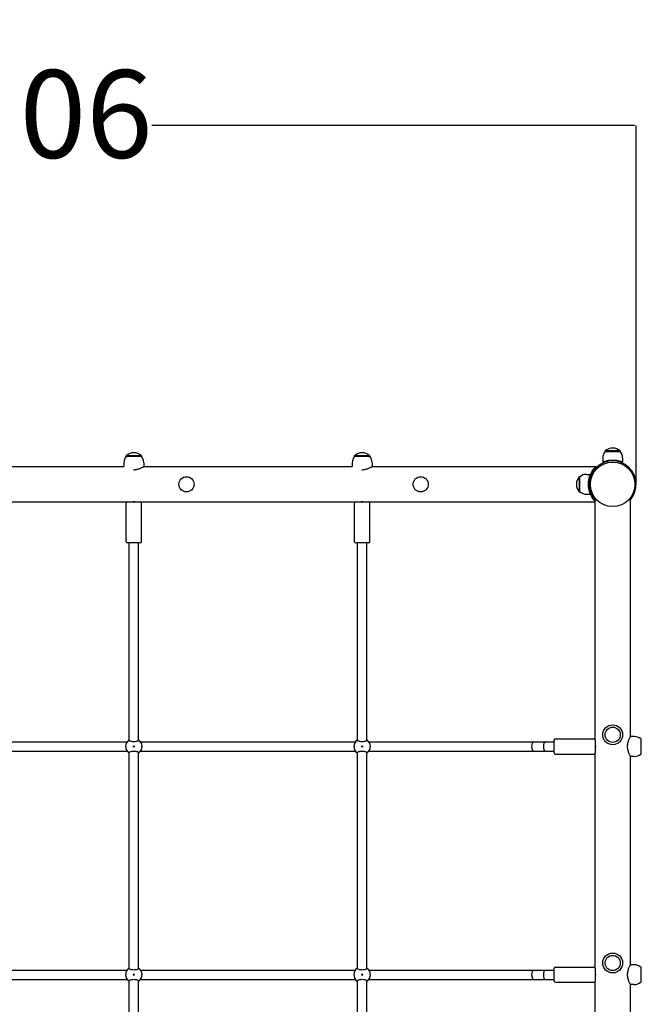
# Model space of a CAD drawing. Units: millimetres. Extents: x -708 to 6139, y 445 to 8667.
# Drawn here: x 3226 to 4288, y 3840 to 5523 of the extents above; entities that cross this region are included whole.
import ezdxf

# ---------------------------------------------------------------- set-up
doc = ezdxf.new("R2010")
doc.units = ezdxf.units.MM
doc.layers.add('Dimensions', color=7, linetype='Continuous')
doc.layers.add('Safetyarea', color=131, linetype='Continuous')
doc.styles.get("Standard").update_dxf_attribs({"font": 'arial.ttf'})
doc.dimstyles.new('Leikkiset keinu', dxfattribs={"dimtxt": 150, "dimasz": 2.5, "dimexe": 0.06, "dimexo": 0.625, "dimtad": 0, "dimtih": 1, "dimtoh": 1, "dimdec": 0, "dimtxsty": 'Standard', "dimcen": 2.5, "dimadec": 0, "dimazin": 0, "dimtfac": 1, "dimtmove": 0, "dimatfit": 3, "dimfxl": 1, "dimarcsym": 0})

# ---------------------------------------------------------------- blocks, each defined once
blk = doc.blocks.new('*D12')
at = {"layer": 'Defpoints', "color": 0}
for p in [(2213.4, 6628.9), (-480.4, 445), (3686.4, 445)]:
    blk.add_point(p, dxfattribs=at)
at = {"layer": 'Dimensions', "color": 0, "lineweight": -2}
for p, q in [((2212.8, 6628.9), (-480.5, 6628.9)), ((-480.4, 6626.4), (-480.4, 3614.2)), ((-480.4, 447.5), (-480.4, 3459.8)), ((3685.8, 445), (-480.5, 445))]:
    blk.add_line(p, q, dxfattribs=at)
at = {"layer": 'Dimensions', "color": 0}
for points in [[(-480, 6626.4), (-480.8, 6626.4), (-480.4, 6628.9)], [(-480.8, 447.5), (-480, 447.5), (-480.4, 445)]]:
    blk.add_solid(points, dxfattribs=at)
at = {"layer": 'Dimensions', "color": 0, "insert": (-480.4, 3537), "char_height": 150, "attachment_point": 5}
blk.add_mtext('6184', dxfattribs=at)
blk = doc.blocks.new('*D13')
at = {"layer": 'Defpoints', "color": 0}
for p in [(6139.4, 7131.5), (313.4, 4728.9), (6139.4, 4728.9)]:
    blk.add_point(p, dxfattribs=at)
at = {"layer": 'Dimensions', "color": 0, "lineweight": -2}
for p, q in [((313.4, 4729.6), (313.4, 7131.6)), ((315.9, 7131.5), (3002.1, 7131.5)), ((6136.9, 7131.5), (3450.8, 7131.5)), ((6139.4, 4729.6), (6139.4, 7131.6))]:
    blk.add_line(p, q, dxfattribs=at)
at = {"layer": 'Dimensions', "color": 0}
for points in [[(315.9, 7132), (315.9, 7131.1), (313.4, 7131.5)], [(6136.9, 7131.1), (6136.9, 7132), (6139.4, 7131.5)]]:
    blk.add_solid(points, dxfattribs=at)
at = {"layer": 'Dimensions', "color": 0, "insert": (3226.4, 7131.5), "char_height": 150, "attachment_point": 5}
blk.add_mtext('5826', dxfattribs=at)
blk = doc.blocks.new('*D14')
at = {"layer": 'Defpoints', "color": 0}
for p in [(2485.9, 4787.4), (1616.8, 2178.2), (3686.4, 2178.2)]:
    blk.add_point(p, dxfattribs=at)
at = {"layer": 'Dimensions', "color": 0, "lineweight": -2}
for p, q in [((2485.3, 4787.4), (1616.7, 4787.4)), ((1616.8, 4784.9), (1616.8, 3560)), ((1616.8, 2180.7), (1616.8, 3405.6)), ((3685.8, 2178.2), (1616.7, 2178.2))]:
    blk.add_line(p, q, dxfattribs=at)
at = {"layer": 'Dimensions', "color": 0}
for points in [[(1617.2, 4784.9), (1616.3, 4784.9), (1616.8, 4787.4)], [(1616.3, 2180.7), (1617.2, 2180.7), (1616.8, 2178.2)]]:
    blk.add_solid(points, dxfattribs=at)
at = {"layer": 'Dimensions', "color": 0, "insert": (1616.8, 3482.8), "char_height": 150, "attachment_point": 5}
blk.add_mtext('2609', dxfattribs=at)
blk = doc.blocks.new('*D15')
at = {"layer": 'Defpoints', "color": 0}
for p in [(4279.4, 5342.3), (2173.4, 4728.9), (4279.4, 4728.9)]:
    blk.add_point(p, dxfattribs=at)
at = {"layer": 'Dimensions', "color": 0, "lineweight": -2}
for p, q in [((2173.4, 4729.6), (2173.4, 5342.3)), ((2175.9, 5342.3), (3000.8, 5342.3)), ((4276.9, 5342.3), (3452.1, 5342.3)), ((4279.4, 4729.6), (4279.4, 5342.3))]:
    blk.add_line(p, q, dxfattribs=at)
at = {"layer": 'Dimensions', "color": 0}
for points in [[(2175.9, 5342.7), (2175.9, 5341.8), (2173.4, 5342.3)], [(4276.9, 5341.8), (4276.9, 5342.7), (4279.4, 5342.3)]]:
    blk.add_solid(points, dxfattribs=at)
at = {"layer": 'Dimensions', "color": 0, "insert": (3226.4, 5342.3), "char_height": 150, "attachment_point": 5}
blk.add_mtext('2106', dxfattribs=at)

msp = doc.modelspace()

# ---------------------------------------------------------------- linework, layer by layer
for p, q in [((4252.4, 4785.9), (4226.4, 4785.9)), ((4226.4, 4784.9), (4226.4, 4785.9)), ((4226.4, 4784.9), (4252.4, 4784.9)), ((4252.4, 4784.9), (4252.4, 4785.9)), ((3404.4, 4765.8), (3404.4, 4759.1)), ((3434.4, 4777.8), (3408.4, 4777.8)), ((3408.4, 4776.8), (3408.4, 4777.8)), ((3408.4, 4776.8), (3434.4, 4776.8)), ((3434.4, 4776.8), (3434.4, 4777.8)), ((3438.4, 4765.8), (3438.4, 4759.1)), ((3794.4, 4765.8), (3794.4, 4759.1)), ((3824.4, 4777.8), (3798.4, 4777.8)), ((3798.4, 4776.8), (3798.4, 4777.8)), ((3798.4, 4776.8), (3824.4, 4776.8)), ((3824.4, 4776.8), (3824.4, 4777.8)), ((3828.4, 4765.8), (3828.4, 4759.1)), ((4222.4, 4773.9), (4222.4, 4766.8)), ((4256.4, 4773.9), (4256.4, 4766.8)), ((3048.4, 4759.1), (3404.4, 4759.1)), ((3438.4, 4759.1), (3794.4, 4759.1)), ((3828.4, 4759.1), (4210.8, 4759.1)), ((4194.4, 4745.9), (4201.6, 4745.9)), ((4182.4, 4741.9), (4182.4, 4715.9)), ((4183.4, 4741.9), (4182.4, 4741.9)), ((4183.4, 4715.9), (4183.4, 4741.9)), ((4183.4, 4715.9), (4182.4, 4715.9)), ((4194.4, 4711.9), (4201.6, 4711.9)), ((3042.4, 4698.8), (3410.4, 4698.8)), ((3408.4, 4630.8), (3408.4, 4696.8)), ((3410.4, 4698.8), (3432.4, 4698.8)), ((3432.4, 4698.8), (3800.4, 4698.8)), ((3434.4, 4630.8), (3434.4, 4696.8)), ((3798.4, 4630.8), (3798.4, 4696.8)), ((3800.4, 4698.8), (3822.4, 4698.8)), ((3822.4, 4698.8), (4209.3, 4698.8)), ((3824.4, 4630.8), (3824.4, 4696.8)), ((4209.3, 4700.4), (4209.3, 4705.7)), ((4209.3, 4291.9), (4209.3, 4698.8)), ((4269.6, 4297.9), (4269.6, 4705.7)), ((3432.4, 4628.8), (3410.4, 4628.8)), ((3413.4, 4290.8), (3413.4, 4628.8)), ((3429.4, 4290.8), (3429.4, 4628.8)), ((3822.4, 4628.8), (3800.4, 4628.8)), ((3803.4, 4290.8), (3803.4, 4628.8)), ((3819.4, 4290.8), (3819.4, 4628.8)), ((4139.3, 4269.9), (4139.3, 4291.9)), ((4141.3, 4293.9), (4207.3, 4293.9)), ((4209.3, 4291.9), (4209.3, 4269.9)), ((4276.3, 4297.9), (4269.6, 4297.9)), ((4287.3, 4293.9), (4288.3, 4293.9)), ((4287.3, 4293.9), (4287.3, 4267.9)), ((4288.3, 4267.9), (4288.3, 4293.9)), ((3042.9, 4288.9), (3409.9, 4288.9)), ((3420.7, 4281.7), (3420.7, 4280.2)), ((3422.2, 4281.7), (3420.7, 4281.7)), ((3420.7, 4280.2), (3422.2, 4280.2)), ((3422.2, 4280.2), (3422.2, 4281.7)), ((3432.9, 4288.9), (3799.9, 4288.9)), ((3810.7, 4281.7), (3810.7, 4280.2)), ((3812.2, 4281.7), (3810.7, 4281.7)), ((3810.7, 4280.2), (3812.2, 4280.2)), ((3812.2, 4280.2), (3812.2, 4281.7)), ((3822.9, 4288.9), (4104.3, 4288.9)), ((4104.3, 4288.9), (4124.3, 4288.9)), ((4124.3, 4288.9), (4139.3, 4288.9)), ((3042.9, 4272.9), (3409.9, 4272.9)), ((3413.4, 3900.8), (3413.4, 4271.1)), ((3429.4, 3900.8), (3429.4, 4271.1)), ((3432.9, 4272.9), (3799.9, 4272.9)), ((3803.4, 3900.8), (3803.4, 4271.1)), ((3819.4, 3900.8), (3819.4, 4271.1)), ((3822.9, 4272.9), (4104.3, 4272.9)), ((4104.3, 4272.9), (4124.3, 4272.9)), ((4124.3, 4272.9), (4139.3, 4272.9)), ((4141.3, 4267.9), (4207.3, 4267.9)), ((4209.3, 3901.9), (4209.3, 4269.9)), ((4269.6, 3907.9), (4269.6, 4263.9)), ((4276.3, 4263.9), (4269.6, 4263.9)), ((4287.3, 4267.9), (4288.3, 4267.9)), ((4141.3, 3903.9), (4207.3, 3903.9)), ((4276.3, 3907.9), (4269.6, 3907.9)), ((4287.3, 3903.9), (4288.3, 3903.9)), ((4287.3, 3903.9), (4287.3, 3877.9)), ((4288.3, 3877.9), (4288.3, 3903.9)), ((3042.9, 3898.9), (3409.9, 3898.9)), ((3420.7, 3891.7), (3420.7, 3890.2)), ((3422.2, 3891.7), (3420.7, 3891.7)), ((3420.7, 3890.2), (3422.2, 3890.2)), ((3422.2, 3890.2), (3422.2, 3891.7)), ((3432.9, 3898.9), (3799.9, 3898.9)), ((3810.7, 3891.7), (3810.7, 3890.2)), ((3812.2, 3891.7), (3810.7, 3891.7)), ((3810.7, 3890.2), (3812.2, 3890.2)), ((3812.2, 3890.2), (3812.2, 3891.7)), ((3822.9, 3898.9), (4104.3, 3898.9)), ((4104.3, 3898.9), (4124.3, 3898.9)), ((4124.3, 3898.9), (4139.3, 3898.9)), ((4139.3, 3879.9), (4139.3, 3901.9)), ((4209.3, 3901.9), (4209.3, 3879.9)), ((3042.9, 3882.9), (3409.9, 3882.9)), ((3413.4, 3510.8), (3413.4, 3881.1)), ((3429.4, 3510.8), (3429.4, 3881.1)), ((3432.9, 3882.9), (3799.9, 3882.9)), ((3803.4, 3510.8), (3803.4, 3881.1)), ((3819.4, 3510.8), (3819.4, 3881.1)), ((3822.9, 3882.9), (4104.3, 3882.9)), ((4104.3, 3882.9), (4124.3, 3882.9)), ((4124.3, 3882.9), (4139.3, 3882.9)), ((4141.3, 3877.9), (4207.3, 3877.9)), ((4209.3, 3511.9), (4209.3, 3879.9)), ((4269.6, 3517.9), (4269.6, 3873.9)), ((4276.3, 3873.9), (4269.6, 3873.9)), ((4287.3, 3877.9), (4288.3, 3877.9))]:
    msp.add_line(p, q)
for centre, radius in [((4239.4, 4728.9), 38), ((3511.4, 4728.9), 13), ((3911.4, 4728.9), 13), ((4239.4, 4300.9), 17), ((4239.4, 4300.9), 13), ((3421.4, 4280.9), 0.5), ((3811.4, 4280.9), 0.5), ((4239.4, 3910.9), 17), ((4239.4, 3910.9), 13), ((3421.4, 3890.9), 0.5), ((3811.4, 3890.9), 0.5)]:
    msp.add_circle(centre, radius)
for centre, radius, start, end in [((3421.4, 4763.4), 19.4, 47.925, 132.075), ((3811.4, 4763.4), 19.4, 47.925, 132.075), ((4239.6, 4773.9), 17.1, 140.0338, 180), ((4239.4, 4771.5), 19.4, 47.925, 132.075), ((4239.3, 4773.9), 17.1, 0, 39.9662), ((3421.6, 4765.8), 17.1, 140.0338, 180), ((3421.3, 4765.8), 17.1, 0, 39.9662), ((3811.6, 4765.8), 17.1, 140.0338, 180), ((3811.3, 4765.8), 17.1, 0, 39.9662), ((4239.4, 4728.9), 40, 318.9163, 221.0837), ((4194.4, 4728.8), 17.1, 90, 129.9662), ((4196.8, 4728.9), 19.4, 137.925, 222.075), ((4194.4, 4729.1), 17.1, 230.0338, 270), ((3410.4, 4696.8), 2, 90, 180), ((3432.4, 4696.8), 2, 0, 90), ((3800.4, 4696.8), 2, 90, 180), ((3822.4, 4696.8), 2, 0, 90), ((3410.4, 4630.8), 2, 180, 270), ((3432.4, 4630.8), 2, 270, 0), ((3800.4, 4630.8), 2, 180, 270), ((3822.4, 4630.8), 2, 270, 0), ((3421.4, 4280.9), 14, 124.8499, 235.1501), ((3421.4, 4280.9), 14, 304.8499, 55.1501), ((3811.4, 4280.9), 14, 124.8499, 235.1501), ((3811.4, 4280.9), 14, 304.8499, 55.1501), ((4141.3, 4291.9), 2, 90, 180), ((4207.3, 4291.9), 2, 0, 90), ((4276.3, 4280.8), 17.1, 50.0338, 90), ((4141.3, 4269.9), 2, 180, 270), ((4207.3, 4269.9), 2, 270, 0), ((4276.3, 4281.1), 17.1, 270, 309.9662), ((4141.3, 3901.9), 2, 90, 180), ((4207.3, 3901.9), 2, 0, 90), ((4276.3, 3890.8), 17.1, 50.0338, 90), ((3421.4, 3890.9), 14, 124.8499, 235.1501), ((3421.4, 3890.9), 14, 304.8499, 55.1501), ((3811.4, 3890.9), 14, 124.8499, 235.1501), ((3811.4, 3890.9), 14, 304.8499, 55.1501), ((4141.3, 3879.9), 2, 180, 270), ((4207.3, 3879.9), 2, 270, 0), ((4276.3, 3891.1), 17.1, 270, 309.9662)]:
    msp.add_arc(centre, radius, start, end)
for centre in [(4104.3, 4280.9), (4124.3, 4280.9), (4104.3, 3890.9), (4124.3, 3890.9)]:
    msp.add_ellipse(centre, major_axis=(0, -8), ratio=0.414214, start_param=3.141593, end_param=6.283185)
for points, knots in [([(4222.4, 4766.8), (4222.4, 4766.8), (4222.5, 4766.9), (4223, 4767), (4223.3, 4767.2), (4224.2, 4767.5), (4224.7, 4767.8), (4226, 4768.2), (4226.7, 4768.4), (4228.2, 4768.9), (4229, 4769.1), (4230.8, 4769.6), (4231.8, 4769.8), (4233.9, 4770.1), (4235, 4770.2), (4237.2, 4770.4), (4238.3, 4770.4), (4240.5, 4770.4), (4241.6, 4770.4), (4243.8, 4770.2), (4244.9, 4770.1), (4247, 4769.8), (4248, 4769.6), (4249.9, 4769.1), (4250.7, 4768.9), (4252.2, 4768.4), (4252.9, 4768.2), (4254.1, 4767.8), (4254.7, 4767.5), (4255.6, 4767.2), (4255.9, 4767), (4256.3, 4766.9), (4256.4, 4766.8), (4256.4, 4766.8)], [0, 0, 0, 0, 0.324554, 0.324554, 0.649108, 0.649108, 0.973663, 0.973663, 1.298217, 1.298217, 1.622407, 1.622407, 1.946597, 1.946597, 2.270787, 2.270787, 2.594977, 2.594977, 2.919167, 2.919167, 3.243357, 3.243357, 3.567547, 3.567547, 3.891737, 3.891737, 4.216292, 4.216292, 4.540846, 4.540846, 4.8654, 4.8654, 5.189954, 5.189954, 5.189954, 5.189954]), ([(3421.1, 4753.9), (3422.1, 4753.9), (3423.1, 4753.9), (3425.2, 4754.2), (3426.3, 4754.4), (3429.5, 4755.2), (3431.4, 4756), (3433.7, 4756.9), (3434.5, 4757.2), (3435.8, 4757.9), (3436.4, 4758.1), (3437.3, 4758.6), (3437.7, 4758.8), (3438.2, 4759), (3438.4, 4759.1), (3438.4, 4759.1), (3438.4, 4759.1), (3438.4, 4759.1)], [5.294673, 5.294673, 5.294673, 5.294673, 5.591744, 5.591744, 5.921411, 5.921411, 6.580745, 6.580745, 6.908838, 6.908838, 7.236931, 7.236931, 7.565023, 7.565023, 7.893116, 7.893116, 7.925701, 7.925701, 7.925701, 7.925701]), ([(3811.1, 4753.9), (3812.1, 4753.9), (3813.1, 4753.9), (3815.2, 4754.2), (3816.3, 4754.4), (3819.5, 4755.2), (3821.4, 4756), (3823.7, 4756.9), (3824.5, 4757.2), (3825.8, 4757.9), (3826.4, 4758.1), (3827.3, 4758.6), (3827.7, 4758.8), (3828.2, 4759), (3828.4, 4759.1), (3828.4, 4759.1), (3828.4, 4759.1), (3828.4, 4759.1)], [5.294673, 5.294673, 5.294673, 5.294673, 5.591744, 5.591744, 5.921411, 5.921411, 6.580745, 6.580745, 6.908838, 6.908838, 7.236931, 7.236931, 7.565023, 7.565023, 7.893116, 7.893116, 7.925701, 7.925701, 7.925701, 7.925701]), ([(4201.6, 4711.9), (4201.6, 4711.9), (4201.5, 4712.1), (4201.3, 4712.5), (4201.2, 4712.8), (4200.8, 4713.7), (4200.6, 4714.2), (4200.2, 4715.5), (4199.9, 4716.2), (4199.5, 4717.7), (4199.2, 4718.5), (4198.8, 4720.4), (4198.6, 4721.4), (4198.3, 4723.5), (4198.1, 4724.5), (4198, 4726.8), (4197.9, 4727.9), (4197.9, 4730), (4198, 4731.1), (4198.1, 4733.4), (4198.3, 4734.4), (4198.6, 4736.5), (4198.8, 4737.5), (4199.2, 4739.4), (4199.5, 4740.2), (4199.9, 4741.7), (4200.2, 4742.4), (4200.6, 4743.7), (4200.8, 4744.2), (4201.2, 4745.1), (4201.3, 4745.4), (4201.5, 4745.8), (4201.6, 4745.9), (4201.6, 4745.9)], [0, 0, 0, 0, 0.324554, 0.324554, 0.649108, 0.649108, 0.973663, 0.973663, 1.298217, 1.298217, 1.622407, 1.622407, 1.946597, 1.946597, 2.270787, 2.270787, 2.594977, 2.594977, 2.919167, 2.919167, 3.243357, 3.243357, 3.567547, 3.567547, 3.891737, 3.891737, 4.216292, 4.216292, 4.540846, 4.540846, 4.8654, 4.8654, 5.189954, 5.189954, 5.189954, 5.189954]), ([(4201.5, 4745.9), (4202.2, 4747.5), (4203, 4749), (4204.5, 4751.6), (4205.4, 4752.8), (4207, 4755), (4207.8, 4755.9), (4209.2, 4757.5), (4209.8, 4758.1), (4210.6, 4758.9), (4210.8, 4759.1), (4210.8, 4759.1)], [6.564645, 6.564645, 6.564645, 6.564645, 7.153089, 7.153089, 7.756181, 7.756181, 8.359273, 8.359273, 8.962364, 8.962364, 9.565456, 9.565456, 9.565456, 9.565456]), ([(4210, 4699.6), (4209.6, 4700), (4209.1, 4700.5), (4207.8, 4702), (4207, 4702.9), (4205.4, 4705.1), (4204.5, 4706.3), (4203, 4708.9), (4202.2, 4710.4), (4201.5, 4711.9)], [0.680058, 0.680058, 0.680058, 0.680058, 1.206183, 1.206183, 1.809275, 1.809275, 2.412367, 2.412367, 3.000811, 3.000811, 3.000811, 3.000811]), ([(3415.9, 4698.8), (3415.9, 4698.8), (3416.1, 4698.8), (3416.6, 4698.9), (3417, 4699), (3418, 4699.1), (3418.6, 4699.2), (3420, 4699.3), (3420.7, 4699.3), (3421.4, 4699.3)], [2.4921409, 2.4921409, 2.4921409, 2.4921409, 2.6998153, 2.6998153, 2.9074897, 2.9074897, 3.1151721, 3.1151721, 3.3228545, 3.3228545, 3.3228545, 3.3228545]), ([(3421.4, 4699.3), (3422.1, 4699.3), (3422.9, 4699.3), (3424.2, 4699.2), (3424.8, 4699.1), (3425.8, 4699), (3426.2, 4698.9), (3426.8, 4698.8), (3426.9, 4698.8), (3426.9, 4698.8)], [0, 0, 0, 0, 0.2076824, 0.2076824, 0.4153648, 0.4153648, 0.6230392, 0.6230392, 0.8307136, 0.8307136, 0.8307136, 0.8307136]), ([(3805.9, 4698.8), (3805.9, 4698.8), (3806.1, 4698.8), (3806.6, 4698.9), (3807, 4699), (3808, 4699.1), (3808.6, 4699.2), (3810, 4699.3), (3810.7, 4699.3), (3811.4, 4699.3)], [2.4921409, 2.4921409, 2.4921409, 2.4921409, 2.6998153, 2.6998153, 2.9074897, 2.9074897, 3.1151721, 3.1151721, 3.3228545, 3.3228545, 3.3228545, 3.3228545]), ([(3811.4, 4699.3), (3812.1, 4699.3), (3812.9, 4699.3), (3814.2, 4699.2), (3814.8, 4699.1), (3815.8, 4699), (3816.2, 4698.9), (3816.8, 4698.8), (3816.9, 4698.8), (3816.9, 4698.8)], [0, 0, 0, 0, 0.2076824, 0.2076824, 0.4153648, 0.4153648, 0.6230392, 0.6230392, 0.8307136, 0.8307136, 0.8307136, 0.8307136]), ([(3429.4, 4292.4), (3429.8, 4292.2), (3429.9, 4291.9), (3429.9, 4291.4), (3429.7, 4291), (3428.8, 4290.4), (3428.2, 4290.1), (3426.6, 4289.6), (3425.7, 4289.3), (3423.6, 4289), (3422.5, 4288.9), (3420.4, 4288.9), (3419.2, 4289), (3417.2, 4289.3), (3416.2, 4289.6), (3414.7, 4290.1), (3414, 4290.4), (3413.1, 4291), (3412.9, 4291.4), (3412.9, 4291.9), (3413.1, 4292.2), (3413.4, 4292.4)], [1.010588, 1.010588, 1.010588, 1.010588, 1.301804, 1.301804, 1.637673, 1.637673, 1.973543, 1.973543, 2.293665, 2.293665, 2.613788, 2.613788, 2.933911, 2.933911, 3.254034, 3.254034, 3.589904, 3.589904, 3.925773, 3.925773, 4.216989, 4.216989, 4.216989, 4.216989]), ([(3819.4, 4292.4), (3819.8, 4292.2), (3819.9, 4291.9), (3819.9, 4291.4), (3819.7, 4291), (3818.8, 4290.4), (3818.2, 4290.1), (3816.6, 4289.6), (3815.7, 4289.3), (3813.6, 4289), (3812.5, 4288.9), (3810.4, 4288.9), (3809.2, 4289), (3807.2, 4289.3), (3806.2, 4289.6), (3804.7, 4290.1), (3804, 4290.4), (3803.1, 4291), (3802.9, 4291.4), (3802.9, 4291.9), (3803.1, 4292.2), (3803.4, 4292.4)], [1.010588, 1.010588, 1.010588, 1.010588, 1.301804, 1.301804, 1.637673, 1.637673, 1.973543, 1.973543, 2.293665, 2.293665, 2.613788, 2.613788, 2.933911, 2.933911, 3.254034, 3.254034, 3.589904, 3.589904, 3.925773, 3.925773, 4.216989, 4.216989, 4.216989, 4.216989]), ([(4269.6, 4297.9), (4269.6, 4297.9), (4269.5, 4297.8), (4269.3, 4297.4), (4269.1, 4297.1), (4268.6, 4296.2), (4268.3, 4295.6), (4267.7, 4294.4), (4267.4, 4293.7), (4266.4, 4291.5), (4265.7, 4289.6), (4264.9, 4286.5), (4264.7, 4285.4), (4264.4, 4283.2), (4264.3, 4282), (4264.3, 4280.9)], [7.893116, 7.893116, 7.893116, 7.893116, 8.221208, 8.221208, 8.549301, 8.549301, 8.877394, 8.877394, 9.205486, 9.205486, 9.86482, 9.86482, 10.194487, 10.194487, 10.524154, 10.524154, 10.524154, 10.524154]), ([(3407.7, 4280.9), (3407.7, 4281), (3407.7, 4281.1), (3407.7, 4281.2), (3407.7, 4281.3), (3407.7, 4281.3), (3407.7, 4281.4), (3407.7, 4281.4), (3407.7, 4281.4), (3407.8, 4281.4), (3407.8, 4281.4), (3407.8, 4281.4), (3407.8, 4281.3), (3407.8, 4281.3), (3407.9, 4281.2), (3407.9, 4281.1), (3407.9, 4281), (3407.9, 4280.9), (3407.9, 4280.8), (3407.9, 4280.7), (3407.8, 4280.6), (3407.8, 4280.6), (3407.8, 4280.5), (3407.8, 4280.5), (3407.8, 4280.4), (3407.7, 4280.4), (3407.7, 4280.5), (3407.7, 4280.5), (3407.7, 4280.6), (3407.7, 4280.6), (3407.7, 4280.7), (3407.7, 4280.8), (3407.7, 4280.9), (3407.7, 4280.9)], [0, 0, 0, 0, 0.0188112, 0.0188112, 0.0376225, 0.0376225, 0.0569268, 0.0569268, 0.0762311, 0.0762311, 0.0955409, 0.0955409, 0.1148508, 0.1148508, 0.1336626, 0.1336626, 0.1524744, 0.1524744, 0.1712862, 0.1712862, 0.190098, 0.190098, 0.2094079, 0.2094079, 0.2287177, 0.2287177, 0.248022, 0.248022, 0.2673263, 0.2673263, 0.2861375, 0.2861375, 0.3049488, 0.3049488, 0.3049488, 0.3049488]), ([(3435.2, 4280.9), (3435.2, 4280.9), (3435.2, 4280.8), (3435.2, 4280.7), (3435.2, 4280.6), (3435.2, 4280.6), (3435.1, 4280.5), (3435.1, 4280.5), (3435.1, 4280.4), (3435.1, 4280.4), (3435.1, 4280.5), (3435, 4280.5), (3435, 4280.6), (3435, 4280.6), (3435, 4280.7), (3435, 4280.8), (3435, 4280.9), (3435, 4281), (3435, 4281.1), (3435, 4281.2), (3435, 4281.3), (3435, 4281.3), (3435, 4281.4), (3435.1, 4281.4), (3435.1, 4281.4), (3435.1, 4281.4), (3435.1, 4281.4), (3435.1, 4281.4), (3435.2, 4281.3), (3435.2, 4281.3), (3435.2, 4281.2), (3435.2, 4281.1), (3435.2, 4281), (3435.2, 4280.9)], [0, 0, 0, 0, 0.0188112, 0.0188112, 0.0376225, 0.0376225, 0.0569268, 0.0569268, 0.0762311, 0.0762311, 0.0955409, 0.0955409, 0.1148508, 0.1148508, 0.1336626, 0.1336626, 0.1524744, 0.1524744, 0.1712862, 0.1712862, 0.190098, 0.190098, 0.2094079, 0.2094079, 0.2287177, 0.2287177, 0.248022, 0.248022, 0.2673263, 0.2673263, 0.2861375, 0.2861375, 0.3049488, 0.3049488, 0.3049488, 0.3049488]), ([(3797.7, 4280.9), (3797.7, 4281), (3797.7, 4281.1), (3797.7, 4281.2), (3797.7, 4281.3), (3797.7, 4281.3), (3797.7, 4281.4), (3797.7, 4281.4), (3797.7, 4281.4), (3797.8, 4281.4), (3797.8, 4281.4), (3797.8, 4281.4), (3797.8, 4281.3), (3797.8, 4281.3), (3797.9, 4281.2), (3797.9, 4281.1), (3797.9, 4281), (3797.9, 4280.9), (3797.9, 4280.8), (3797.9, 4280.7), (3797.8, 4280.6), (3797.8, 4280.6), (3797.8, 4280.5), (3797.8, 4280.5), (3797.8, 4280.4), (3797.7, 4280.4), (3797.7, 4280.5), (3797.7, 4280.5), (3797.7, 4280.6), (3797.7, 4280.6), (3797.7, 4280.7), (3797.7, 4280.8), (3797.7, 4280.9), (3797.7, 4280.9)], [0, 0, 0, 0, 0.0188112, 0.0188112, 0.0376225, 0.0376225, 0.0569268, 0.0569268, 0.0762311, 0.0762311, 0.0955409, 0.0955409, 0.1148508, 0.1148508, 0.1336626, 0.1336626, 0.1524744, 0.1524744, 0.1712862, 0.1712862, 0.190098, 0.190098, 0.2094079, 0.2094079, 0.2287177, 0.2287177, 0.248022, 0.248022, 0.2673263, 0.2673263, 0.2861375, 0.2861375, 0.3049488, 0.3049488, 0.3049488, 0.3049488]), ([(3825.2, 4280.9), (3825.2, 4280.9), (3825.2, 4280.8), (3825.2, 4280.7), (3825.2, 4280.6), (3825.2, 4280.6), (3825.1, 4280.5), (3825.1, 4280.5), (3825.1, 4280.4), (3825.1, 4280.4), (3825.1, 4280.5), (3825, 4280.5), (3825, 4280.6), (3825, 4280.6), (3825, 4280.7), (3825, 4280.8), (3825, 4280.9), (3825, 4281), (3825, 4281.1), (3825, 4281.2), (3825, 4281.3), (3825, 4281.3), (3825, 4281.4), (3825.1, 4281.4), (3825.1, 4281.4), (3825.1, 4281.4), (3825.1, 4281.4), (3825.1, 4281.4), (3825.2, 4281.3), (3825.2, 4281.3), (3825.2, 4281.2), (3825.2, 4281.1), (3825.2, 4281), (3825.2, 4280.9)], [0, 0, 0, 0, 0.0188112, 0.0188112, 0.0376225, 0.0376225, 0.0569268, 0.0569268, 0.0762311, 0.0762311, 0.0955409, 0.0955409, 0.1148508, 0.1148508, 0.1336626, 0.1336626, 0.1524744, 0.1524744, 0.1712862, 0.1712862, 0.190098, 0.190098, 0.2094079, 0.2094079, 0.2287177, 0.2287177, 0.248022, 0.248022, 0.2673263, 0.2673263, 0.2861375, 0.2861375, 0.3049488, 0.3049488, 0.3049488, 0.3049488]), ([(4209.3, 4286.4), (4209.3, 4286.4), (4209.3, 4286.3), (4209.4, 4285.7), (4209.5, 4285.3), (4209.6, 4284.4), (4209.7, 4283.7), (4209.8, 4282.4), (4209.8, 4281.6), (4209.8, 4280.3), (4209.8, 4279.5), (4209.7, 4278.2), (4209.6, 4277.5), (4209.5, 4276.6), (4209.4, 4276.1), (4209.3, 4275.6), (4209.3, 4275.4), (4209.3, 4275.4)], [0.830714, 0.830714, 0.830714, 0.830714, 1.038388, 1.038388, 1.246062, 1.246062, 1.453745, 1.453745, 1.661427, 1.661427, 1.86911, 1.86911, 2.076792, 2.076792, 2.284466, 2.284466, 2.492141, 2.492141, 2.492141, 2.492141]), ([(4264.3, 4280.9), (4264.3, 4279.9), (4264.4, 4278.7), (4264.7, 4276.5), (4264.9, 4275.4), (4265.7, 4272.3), (4266.4, 4270.4), (4267.4, 4268.2), (4267.7, 4267.5), (4268.3, 4266.3), (4268.6, 4265.7), (4269.1, 4264.8), (4269.3, 4264.5), (4269.5, 4264.1), (4269.6, 4263.9), (4269.6, 4263.9)], [0, 0, 0, 0, 0.329667, 0.329667, 0.659334, 0.659334, 1.318668, 1.318668, 1.646761, 1.646761, 1.974853, 1.974853, 2.302946, 2.302946, 2.631039, 2.631039, 2.631039, 2.631039]), ([(3413.4, 4269.5), (3413.1, 4269.7), (3412.9, 4270), (3412.9, 4270.5), (3413.1, 4270.9), (3414, 4271.5), (3414.7, 4271.8), (3416.2, 4272.3), (3417.2, 4272.6), (3419.2, 4272.9), (3420.4, 4273), (3422.5, 4273), (3423.6, 4272.9), (3425.7, 4272.6), (3426.6, 4272.3), (3428.2, 4271.8), (3428.8, 4271.5), (3429.7, 4270.9), (3429.9, 4270.5), (3429.9, 4270), (3429.8, 4269.7), (3429.4, 4269.5)], [1.010588, 1.010588, 1.010588, 1.010588, 1.301804, 1.301804, 1.637673, 1.637673, 1.973543, 1.973543, 2.293665, 2.293665, 2.613788, 2.613788, 2.933911, 2.933911, 3.254034, 3.254034, 3.589904, 3.589904, 3.925773, 3.925773, 4.216989, 4.216989, 4.216989, 4.216989]), ([(3803.4, 4269.5), (3803.1, 4269.7), (3802.9, 4270), (3802.9, 4270.5), (3803.1, 4270.9), (3804, 4271.5), (3804.7, 4271.8), (3806.2, 4272.3), (3807.2, 4272.6), (3809.2, 4272.9), (3810.4, 4273), (3812.5, 4273), (3813.6, 4272.9), (3815.7, 4272.6), (3816.6, 4272.3), (3818.2, 4271.8), (3818.8, 4271.5), (3819.7, 4270.9), (3819.9, 4270.5), (3819.9, 4270), (3819.8, 4269.7), (3819.4, 4269.5)], [1.010588, 1.010588, 1.010588, 1.010588, 1.301804, 1.301804, 1.637673, 1.637673, 1.973543, 1.973543, 2.293665, 2.293665, 2.613788, 2.613788, 2.933911, 2.933911, 3.254034, 3.254034, 3.589904, 3.589904, 3.925773, 3.925773, 4.216989, 4.216989, 4.216989, 4.216989]), ([(4269.6, 3907.9), (4269.6, 3907.9), (4269.5, 3907.8), (4269.3, 3907.4), (4269.1, 3907.1), (4268.6, 3906.2), (4268.3, 3905.6), (4267.7, 3904.4), (4267.4, 3903.7), (4266.4, 3901.5), (4265.7, 3899.6), (4264.9, 3896.5), (4264.7, 3895.4), (4264.4, 3893.2), (4264.3, 3892), (4264.3, 3890.9)], [7.893116, 7.893116, 7.893116, 7.893116, 8.221208, 8.221208, 8.549301, 8.549301, 8.877394, 8.877394, 9.205486, 9.205486, 9.86482, 9.86482, 10.194487, 10.194487, 10.524154, 10.524154, 10.524154, 10.524154]), ([(3407.7, 3890.9), (3407.7, 3891), (3407.7, 3891.1), (3407.7, 3891.2), (3407.7, 3891.3), (3407.7, 3891.3), (3407.7, 3891.4), (3407.7, 3891.4), (3407.7, 3891.4), (3407.8, 3891.4), (3407.8, 3891.4), (3407.8, 3891.4), (3407.8, 3891.3), (3407.8, 3891.3), (3407.9, 3891.2), (3407.9, 3891.1), (3407.9, 3891), (3407.9, 3890.9), (3407.9, 3890.8), (3407.9, 3890.7), (3407.8, 3890.6), (3407.8, 3890.6), (3407.8, 3890.5), (3407.8, 3890.5), (3407.8, 3890.4), (3407.7, 3890.4), (3407.7, 3890.5), (3407.7, 3890.5), (3407.7, 3890.6), (3407.7, 3890.6), (3407.7, 3890.7), (3407.7, 3890.8), (3407.7, 3890.9), (3407.7, 3890.9)], [0, 0, 0, 0, 0.0188112, 0.0188112, 0.0376225, 0.0376225, 0.0569268, 0.0569268, 0.0762311, 0.0762311, 0.0955409, 0.0955409, 0.1148508, 0.1148508, 0.1336626, 0.1336626, 0.1524744, 0.1524744, 0.1712862, 0.1712862, 0.190098, 0.190098, 0.2094079, 0.2094079, 0.2287177, 0.2287177, 0.248022, 0.248022, 0.2673263, 0.2673263, 0.2861375, 0.2861375, 0.3049488, 0.3049488, 0.3049488, 0.3049488]), ([(3429.4, 3902.4), (3429.8, 3902.2), (3429.9, 3901.9), (3429.9, 3901.4), (3429.7, 3901), (3428.8, 3900.4), (3428.2, 3900.1), (3426.6, 3899.6), (3425.7, 3899.3), (3423.6, 3899), (3422.5, 3898.9), (3420.4, 3898.9), (3419.2, 3899), (3417.2, 3899.3), (3416.2, 3899.6), (3414.7, 3900.1), (3414, 3900.4), (3413.1, 3901), (3412.9, 3901.4), (3412.9, 3901.9), (3413.1, 3902.2), (3413.4, 3902.4)], [1.010588, 1.010588, 1.010588, 1.010588, 1.301804, 1.301804, 1.637673, 1.637673, 1.973543, 1.973543, 2.293665, 2.293665, 2.613788, 2.613788, 2.933911, 2.933911, 3.254034, 3.254034, 3.589904, 3.589904, 3.925773, 3.925773, 4.216989, 4.216989, 4.216989, 4.216989]), ([(3435.2, 3890.9), (3435.2, 3890.9), (3435.2, 3890.8), (3435.2, 3890.7), (3435.2, 3890.6), (3435.2, 3890.6), (3435.1, 3890.5), (3435.1, 3890.5), (3435.1, 3890.4), (3435.1, 3890.4), (3435.1, 3890.5), (3435, 3890.5), (3435, 3890.6), (3435, 3890.6), (3435, 3890.7), (3435, 3890.8), (3435, 3890.9), (3435, 3891), (3435, 3891.1), (3435, 3891.2), (3435, 3891.3), (3435, 3891.3), (3435, 3891.4), (3435.1, 3891.4), (3435.1, 3891.4), (3435.1, 3891.4), (3435.1, 3891.4), (3435.1, 3891.4), (3435.2, 3891.3), (3435.2, 3891.3), (3435.2, 3891.2), (3435.2, 3891.1), (3435.2, 3891), (3435.2, 3890.9)], [0, 0, 0, 0, 0.0188112, 0.0188112, 0.0376225, 0.0376225, 0.0569268, 0.0569268, 0.0762311, 0.0762311, 0.0955409, 0.0955409, 0.1148508, 0.1148508, 0.1336626, 0.1336626, 0.1524744, 0.1524744, 0.1712862, 0.1712862, 0.190098, 0.190098, 0.2094079, 0.2094079, 0.2287177, 0.2287177, 0.248022, 0.248022, 0.2673263, 0.2673263, 0.2861375, 0.2861375, 0.3049488, 0.3049488, 0.3049488, 0.3049488]), ([(3797.7, 3890.9), (3797.7, 3891), (3797.7, 3891.1), (3797.7, 3891.2), (3797.7, 3891.3), (3797.7, 3891.3), (3797.7, 3891.4), (3797.7, 3891.4), (3797.7, 3891.4), (3797.8, 3891.4), (3797.8, 3891.4), (3797.8, 3891.4), (3797.8, 3891.3), (3797.8, 3891.3), (3797.9, 3891.2), (3797.9, 3891.1), (3797.9, 3891), (3797.9, 3890.9), (3797.9, 3890.8), (3797.9, 3890.7), (3797.8, 3890.6), (3797.8, 3890.6), (3797.8, 3890.5), (3797.8, 3890.5), (3797.8, 3890.4), (3797.7, 3890.4), (3797.7, 3890.5), (3797.7, 3890.5), (3797.7, 3890.6), (3797.7, 3890.6), (3797.7, 3890.7), (3797.7, 3890.8), (3797.7, 3890.9), (3797.7, 3890.9)], [0, 0, 0, 0, 0.0188112, 0.0188112, 0.0376225, 0.0376225, 0.0569268, 0.0569268, 0.0762311, 0.0762311, 0.0955409, 0.0955409, 0.1148508, 0.1148508, 0.1336626, 0.1336626, 0.1524744, 0.1524744, 0.1712862, 0.1712862, 0.190098, 0.190098, 0.2094079, 0.2094079, 0.2287177, 0.2287177, 0.248022, 0.248022, 0.2673263, 0.2673263, 0.2861375, 0.2861375, 0.3049488, 0.3049488, 0.3049488, 0.3049488]), ([(3819.4, 3902.4), (3819.8, 3902.2), (3819.9, 3901.9), (3819.9, 3901.4), (3819.7, 3901), (3818.8, 3900.4), (3818.2, 3900.1), (3816.6, 3899.6), (3815.7, 3899.3), (3813.6, 3899), (3812.5, 3898.9), (3810.4, 3898.9), (3809.2, 3899), (3807.2, 3899.3), (3806.2, 3899.6), (3804.7, 3900.1), (3804, 3900.4), (3803.1, 3901), (3802.9, 3901.4), (3802.9, 3901.9), (3803.1, 3902.2), (3803.4, 3902.4)], [1.010588, 1.010588, 1.010588, 1.010588, 1.301804, 1.301804, 1.637673, 1.637673, 1.973543, 1.973543, 2.293665, 2.293665, 2.613788, 2.613788, 2.933911, 2.933911, 3.254034, 3.254034, 3.589904, 3.589904, 3.925773, 3.925773, 4.216989, 4.216989, 4.216989, 4.216989]), ([(3825.2, 3890.9), (3825.2, 3890.9), (3825.2, 3890.8), (3825.2, 3890.7), (3825.2, 3890.6), (3825.2, 3890.6), (3825.1, 3890.5), (3825.1, 3890.5), (3825.1, 3890.4), (3825.1, 3890.4), (3825.1, 3890.5), (3825, 3890.5), (3825, 3890.6), (3825, 3890.6), (3825, 3890.7), (3825, 3890.8), (3825, 3890.9), (3825, 3891), (3825, 3891.1), (3825, 3891.2), (3825, 3891.3), (3825, 3891.3), (3825, 3891.4), (3825.1, 3891.4), (3825.1, 3891.4), (3825.1, 3891.4), (3825.1, 3891.4), (3825.1, 3891.4), (3825.2, 3891.3), (3825.2, 3891.3), (3825.2, 3891.2), (3825.2, 3891.1), (3825.2, 3891), (3825.2, 3890.9)], [0, 0, 0, 0, 0.0188112, 0.0188112, 0.0376225, 0.0376225, 0.0569268, 0.0569268, 0.0762311, 0.0762311, 0.0955409, 0.0955409, 0.1148508, 0.1148508, 0.1336626, 0.1336626, 0.1524744, 0.1524744, 0.1712862, 0.1712862, 0.190098, 0.190098, 0.2094079, 0.2094079, 0.2287177, 0.2287177, 0.248022, 0.248022, 0.2673263, 0.2673263, 0.2861375, 0.2861375, 0.3049488, 0.3049488, 0.3049488, 0.3049488]), ([(4209.3, 3896.4), (4209.3, 3896.4), (4209.3, 3896.3), (4209.4, 3895.7), (4209.5, 3895.3), (4209.6, 3894.4), (4209.7, 3893.7), (4209.8, 3892.4), (4209.8, 3891.6), (4209.8, 3890.3), (4209.8, 3889.5), (4209.7, 3888.2), (4209.6, 3887.5), (4209.5, 3886.6), (4209.4, 3886.1), (4209.3, 3885.6), (4209.3, 3885.4), (4209.3, 3885.4)], [0.830714, 0.830714, 0.830714, 0.830714, 1.038388, 1.038388, 1.246062, 1.246062, 1.453745, 1.453745, 1.661427, 1.661427, 1.86911, 1.86911, 2.076792, 2.076792, 2.284466, 2.284466, 2.492141, 2.492141, 2.492141, 2.492141]), ([(4264.3, 3890.9), (4264.3, 3889.9), (4264.4, 3888.7), (4264.7, 3886.5), (4264.9, 3885.4), (4265.7, 3882.3), (4266.4, 3880.4), (4267.4, 3878.2), (4267.7, 3877.5), (4268.3, 3876.3), (4268.6, 3875.7), (4269.1, 3874.8), (4269.3, 3874.5), (4269.5, 3874.1), (4269.6, 3873.9), (4269.6, 3873.9)], [0, 0, 0, 0, 0.329667, 0.329667, 0.659334, 0.659334, 1.318668, 1.318668, 1.646761, 1.646761, 1.974853, 1.974853, 2.302946, 2.302946, 2.631039, 2.631039, 2.631039, 2.631039]), ([(3413.4, 3879.5), (3413.1, 3879.7), (3412.9, 3880), (3412.9, 3880.5), (3413.1, 3880.9), (3414, 3881.5), (3414.7, 3881.8), (3416.2, 3882.3), (3417.2, 3882.6), (3419.2, 3882.9), (3420.4, 3883), (3422.5, 3883), (3423.6, 3882.9), (3425.7, 3882.6), (3426.6, 3882.3), (3428.2, 3881.8), (3428.8, 3881.5), (3429.7, 3880.9), (3429.9, 3880.5), (3429.9, 3880), (3429.8, 3879.7), (3429.4, 3879.5)], [1.010588, 1.010588, 1.010588, 1.010588, 1.301804, 1.301804, 1.637673, 1.637673, 1.973543, 1.973543, 2.293665, 2.293665, 2.613788, 2.613788, 2.933911, 2.933911, 3.254034, 3.254034, 3.589904, 3.589904, 3.925773, 3.925773, 4.216989, 4.216989, 4.216989, 4.216989]), ([(3803.4, 3879.5), (3803.1, 3879.7), (3802.9, 3880), (3802.9, 3880.5), (3803.1, 3880.9), (3804, 3881.5), (3804.7, 3881.8), (3806.2, 3882.3), (3807.2, 3882.6), (3809.2, 3882.9), (3810.4, 3883), (3812.5, 3883), (3813.6, 3882.9), (3815.7, 3882.6), (3816.6, 3882.3), (3818.2, 3881.8), (3818.8, 3881.5), (3819.7, 3880.9), (3819.9, 3880.5), (3819.9, 3880), (3819.8, 3879.7), (3819.4, 3879.5)], [1.010588, 1.010588, 1.010588, 1.010588, 1.301804, 1.301804, 1.637673, 1.637673, 1.973543, 1.973543, 2.293665, 2.293665, 2.613788, 2.613788, 2.933911, 2.933911, 3.254034, 3.254034, 3.589904, 3.589904, 3.925773, 3.925773, 4.216989, 4.216989, 4.216989, 4.216989])]:
    msp.add_open_spline(points, degree=3, knots=knots)
at = {"layer": 'Safetyarea', "ltscale": 10}
msp.add_lwpolyline([(313.4, 2702.9, 0.414214), (2213.4, 802.9), (2626, 802.9, 0.365055), (4878.1, 913.5, 0.317009), (6139.4, 2702.9), (6139.4, 4728.9, 0.414214), (4239.4, 6628.9), (2213.4, 6628.9, 0.414214), (313.4, 4728.9)], format="xyb", close=True, dxfattribs=at)

# ---------------------------------------------------------------- dimensions: what is measured, and where the dimension line sits
at = {"layer": 'Dimensions'}
for base, p1, p2, picture, middle in [((6139.4, 7131.5), (313.4, 4728.9), (6139.4, 4728.9), '*D13', (3226.4, 7131.5)), ((4279.4, 5342.3), (2173.4, 4728.9), (4279.4, 4728.9), '*D15', (3226.4, 5342.3))]:
    dim = msp.add_linear_dim(base=base, p1=p1, p2=p2, dimstyle='Leikkiset keinu', override={"dimlfac": 1}, dxfattribs=at)
    dim.commit()
    dim.dimension.update_dxf_attribs({"geometry": picture, "text_midpoint": middle})
for base, p1, p2, picture, middle in [((-480.4, 445), (2213.4, 6628.9), (3686.4, 445), '*D12', (-480.4, 3537)), ((1616.8, 2178.2), (2485.9, 4787.4), (3686.4, 2178.2), '*D14', (1616.8, 3482.8))]:
    dim = msp.add_linear_dim(base=base, p1=p1, p2=p2, angle=90, dimstyle='Leikkiset keinu', override={"dimlfac": 1}, dxfattribs=at)
    dim.commit()
    dim.dimension.update_dxf_attribs({"geometry": picture, "text_midpoint": middle})

doc.saveas('drawing.dxf')
